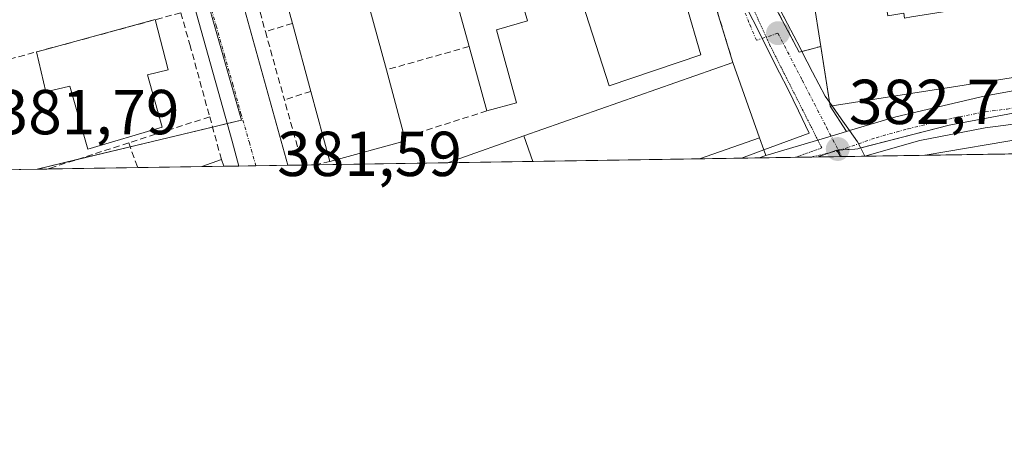
# Model space of a CAD drawing. Units: metres. Extents: x 607831 to 611309, y 4703821 to 4706188.
# Drawn here: x 610597 to 610753, y 4703821 to 4703887 of the extents above; entities that cross this region are included whole.
import ezdxf
from ezdxf.enums import TextEntityAlignment as Align

# ---------------------------------------------------------------- set-up
doc = ezdxf.new("R2010")
doc.units = ezdxf.units.M
doc.header["$MEASUREMENT"] = 0
for name, pattern in [('TRAZO_Y_PUNTO', [1, 0.5, -0.25, 0, -0.25]), ('TRAZOS2', [0.375, 0.25, -0.125]), ('TRAZOSX2', [1.5, 1, -0.5])]:
    doc.linetypes.add(name, pattern=pattern)
for name, color, linetype, lineweight in [('Carretera de calzada única', 19, 'Continuous', 13), ('Carretera de calzada única Cxs', 19, 'Continuous', 13), ('Carretera de calzada única eje', 19, 'TRAZO_Y_PUNTO', 0), ('Carátula', 7, 'Continuous', 5), ('Comarca CxS', 133, 'Continuous', 0), ('Comunidad Autónoma CxS', 142, 'Continuous', 0), ('Edificación', 1, 'Continuous', 13), ('Edificación Cxs', 1, 'Continuous', 13), ('Elemento construido', 1, 'Continuous', 0), ('Municipio CxS', 142, 'Continuous', 0), ('Muro lineal', 1, 'TRAZOSX2', 13), ('Núcleo urbano', 19, 'Continuous', 0), ('Núcleo urbano CxS', 19, 'Continuous', 0), ('Provincia CxS', 1, 'Continuous', 0), ('Punto de cota en terreno', 7, 'Continuous', 0), ('Rótulo de punto de cota en terreno', 19, 'Continuous', 0), ('Vía pecuaria', 92, 'Continuous', 13), ('Vía pecuaria CxS', 92, 'Continuous', 13), ('Vía pecuaria eje', 92, 'TRAZOS2', 0), ('Vía urbana Cxs', 5, 'Continuous', 0), ('Vía urbana eje', 5, 'TRAZO_Y_PUNTO', 0)]:
    doc.layers.add(name, color=color, linetype=linetype, lineweight=lineweight)
doc.styles.add('Arial', font='txt', dxfattribs={"height": 0.2})

# ---------------------------------------------------------------- blocks, each defined once
blk = doc.blocks.new('5PATER')
at = {"layer": 'Carátula', "linetype": 'Continuous', "lineweight": 5}
h = blk.add_hatch(color=250, dxfattribs=at)
edge = h.paths.add_edge_path()
edge.add_ellipse((0, 0.01), major_axis=(-1.33, -1.34), ratio=0.999422, start_angle=0, end_angle=360)
blk = doc.blocks.new('*U184')
at = {"layer": 'Vía urbana Cxs', "color": 5, "linetype": 'Continuous', "lineweight": 0}
for points in [[(610716.33, 4703889.59, 383.37), (610720.26, 4703882.19, 383.01), (610720.68, 4703882.3, 383.07), (610723.64, 4703883.09, 383.28), (610725.03, 4703874.28, 382.8), (610725.13, 4703873.65, 382.77), (610727.7, 4703869.68, 382.76), (610725.27, 4703868.96, 382.67), (610714.98, 4703865.9, 382.36), (610714.67, 4703866.78, 382.36), (610713.98, 4703868.7, 382.37), (610709.8, 4703880.57, 382.39), (610697.23, 4703921.54, 383.81)], [(610631.73, 4703892.83, 381.91), (610639.62, 4703864.35, 381.68), (610631.89, 4703864.22, 381.62), (610630.82, 4703868.17, 381.66), (610620.35, 4703905.76, 382)]]:
    blk.add_polyline3d(points, dxfattribs=at)
blk = doc.blocks.new('*U227')
at = {"layer": 'Elemento construido', "color": 1, "linetype": 'Continuous', "lineweight": 0}
blk.add_polyline3d([(610631.89, 4703864.22, 382.5), (610630.82, 4703868.17, 382.88), (610620.35, 4703905.76, 382.04), (610615.67, 4703922.09, 382.54), (610610.57, 4703935.92, 382.32), (610609.3, 4703938.94, 382.33), (610599.46, 4703958.93, 382.74), (610584.01, 4703988.59, 382.56), (610571.82, 4704012.07, 382.64), (610568.98, 4704018.26, 382.72), (610559.05, 4704044.25, 382.87), (610548.58, 4704071.07, 382.97), (610548.41, 4704071.54, 382.98), (610546.73, 4704083.18, 383.07), (610541.07, 4704144.88, 383.61), (610534.6, 4704211.43, 386.93)], dxfattribs=at)
blk = doc.blocks.new('*U230')
at = {"layer": 'Muro lineal', "color": 1, "linetype": 'TRAZOSX2', "lineweight": 13}
for points in [[(610641.94, 4703864.38, 381.92), (610641.94, 4703864.38, 381.92), (610639.07, 4703874.68, 381.9)], [(610646.26, 4703864.96, 385.18), (610644, 4703864.41, 381.93)]]:
    blk.add_polyline3d(points, dxfattribs=at)

msp = doc.modelspace()

# ---------------------------------------------------------------- linework, layer by layer
at = {"layer": 'Carretera de calzada única', "color": 19, "linetype": 'Continuous', "lineweight": 13}
for points in [[(610728.17, 4703869.82, 382.78), (610735.51, 4703872, 382.97), (610749.62, 4703875.3, 383.53), (610760.92, 4703877.34, 383.97)], [(610788.31, 4703872.98, 385.54), (610778.03, 4703872.69, 384.97), (610763.42, 4703871.63, 384.29), (610756.48, 4703871.14, 383.77), (610749.57, 4703870.26, 383.53), (610739.3, 4703868.25, 383.07), (610730.61, 4703865.78, 382.82)], [(610714.98, 4703865.9, 382.36), (610725.27, 4703868.96, 382.67), (610727.7, 4703869.68, 382.76)], [(610727.7, 4703869.68, 382.76), (610728.17, 4703869.82, 382.78)], [(610713.94, 4703865.51, 382.34), (610714.98, 4703865.9, 382.36)], [(610722.1, 4703865.64, 382.56), (610713.94, 4703865.51, 382.34)], [(610724.57, 4703865.68, 382.65), (610722.14, 4703865.65, 382.57), (610722.1, 4703865.64, 382.56)], [(610724.57, 4703865.68, 382.65), (610722.14, 4703865.65, 382.57), (610722.1, 4703865.64, 382.56)], [(610724.57, 4703865.68, 382.65), (610722.1, 4703865.64, 382.56)], [(610730.58, 4703865.78, 382.82), (610726.95, 4703865.72, 382.73), (610724.57, 4703865.68, 382.65)], [(610730.61, 4703865.78, 382.82), (610730.58, 4703865.78, 382.82)]]:
    msp.add_polyline3d(points, dxfattribs=at)
at = {"layer": 'Carretera de calzada única Cxs', "color": 19, "linetype": 'Continuous', "lineweight": 13}
msp.add_polyline3d([(610756.48, 4703871.14, 383.77), (610749.57, 4703870.26, 383.53), (610739.3, 4703868.25, 383.07), (610730.61, 4703865.78, 382.82), (610730.58, 4703865.78, 382.82), (610726.95, 4703865.72, 382.73), (610724.57, 4703865.68, 382.65), (610722.14, 4703865.65, 382.57), (610722.1, 4703865.64, 382.56), (610713.94, 4703865.51, 382.34), (610714.98, 4703865.9, 382.36), (610725.27, 4703868.96, 382.67), (610727.7, 4703869.68, 382.76), (610728.17, 4703869.82, 382.78), (610735.51, 4703872, 382.97), (610749.62, 4703875.3, 383.53), (610760.92, 4703877.34, 383.97)], dxfattribs=at)
msp.add_polyline3d([(610722.1, 4703865.64, 382.56), (610722.14, 4703865.65, 382.57), (610724.57, 4703865.68, 382.65), (610722.1, 4703865.64, 382.56)], close=True, dxfattribs=at)
at = {"layer": 'Carretera de calzada única eje', "color": 19, "linetype": 'TRAZO_Y_PUNTO', "lineweight": 0}
for points in [[(610726.46, 4703866.65, 382.71), (610732.39, 4703868.69, 382.87), (610737.41, 4703870.11, 383.01), (610744.46, 4703871.76, 383.33), (610749.6, 4703872.77, 383.54), (610753.05, 4703873.22, 383.66), (610758.69, 4703874.24, 383.87), (610762.17, 4703874.49, 383.99), (610765.17, 4703875.04, 384.09), (610767.55, 4703875.43, 384.22), (610772.01, 4703875.76, 384.53)], [(610722.1, 4703865.64, 382.56), (610722.14, 4703865.65, 382.57), (610726.46, 4703866.65, 382.71)]]:
    msp.add_polyline3d(points, dxfattribs=at)
at = {"layer": 'Comarca CxS', "color": 133, "linetype": 'Continuous', "lineweight": 0}
msp.add_polyline3d([(611303.49, 4703874.78, 380.03), (607878.67, 4703820.95, 460.13), (607842.9, 4706134.19, 417.55), (611266.55, 4706188.03, 390.08), (611303.49, 4703874.78, 380.03)], close=True, dxfattribs=at)
msp.add_polyline3d([(611303.49, 4703874.78, 380.03), (607878.67, 4703820.95, 460.13), (607842.9, 4706134.19, 417.55), (611266.55, 4706188.03, 390.08), (611303.49, 4703874.78, 380.03)], close=True, dxfattribs=at)
at = {"layer": 'Comunidad Autónoma CxS', "color": 142, "linetype": 'Continuous', "lineweight": 0}
msp.add_polyline3d([(611303.49, 4703874.78, 380.03), (607878.67, 4703820.95, 460.13), (607842.9, 4706134.19, 417.55), (611266.55, 4706188.03, 390.08), (611303.49, 4703874.78, 380.03)], close=True, dxfattribs=at)
msp.add_polyline3d([(611303.49, 4703874.78, 380.03), (607878.67, 4703820.95, 460.13), (607842.9, 4706134.19, 417.55), (611266.55, 4706188.03, 390.08), (611303.49, 4703874.78, 380.03)], close=True, dxfattribs=at)
at = {"layer": 'Edificación', "color": 1, "linetype": 'Continuous', "lineweight": 13}
for points in [[(610692.43, 4703910.11, 383.41), (610692.8, 4703908.77, 383.38), (610696.59, 4703909.82, 383.48), (610697.63, 4703906.1, 383.38), (610704.73, 4703881.78, 382.74), (610690.27, 4703876.9, 381.97), (610686.06, 4703889.93, 383.05), (610688.09, 4703890.62, 383), (610685.63, 4703899.57, 383.18)], [(610640.33, 4703886.73, 388.81), (610637.26, 4703898.04, 388.67), (610649.19, 4703901.29, 385.21), (610652.39, 4703889.57, 387.7)], [(610674.68, 4703896.61, 383.28), (610677.42, 4703887.12, 383.3), (610672.5, 4703885.7, 385.89), (610675.67, 4703874.22, 382.6), (610670.99, 4703872.92, 384)], [(610668.19, 4703883.07, 385.64), (610665.42, 4703893.16, 385.73)], [(610723.64, 4703883.09, 392.22), (610722.44, 4703890.83, 390.04), (610723.53, 4703891, 390.16)], [(610754.6, 4703890.37, 387.5), (610759.17, 4703891.09, 385.04), (610760.78, 4703879.25, 385.64), (610738.18, 4703875.7, 391.91), (610725.13, 4703873.65, 387.84), (610723.64, 4703883.09, 392.22)], [(610652.39, 4703889.57, 387.7), (610655.16, 4703879.4, 385.39)], [(610600.01, 4703882.23, 382.05), (610601.04, 4703882.51, 382.65), (610618.7, 4703887.32, 384.96)], [(610618.7, 4703887.32, 384.96), (610620.76, 4703879.4, 384.06), (610617.48, 4703878.6, 382.55)], [(610643.26, 4703876, 388.86), (610640.33, 4703886.73, 388.81)], [(610670.99, 4703872.92, 384), (610668.19, 4703883.07, 385.64)], [(610617.48, 4703878.6, 382.55), (610619.81, 4703870.35, 382.23), (610608.06, 4703866.86, 383.08), (610605.26, 4703876.8, 381.89), (610601.45, 4703875.91, 381.93), (610600.01, 4703882.23, 382.05)], [(610676.84, 4703868.97, 389.02), (610709.8, 4703880.57, 388.99)], [(610709.8, 4703880.57, 388.99), (610713.98, 4703868.7, 385.66), (610704.55, 4703865.37, 386.99)], [(610655.16, 4703879.4, 385.39), (610658.03, 4703868.8, 388.5)], [(610646.26, 4703864.96, 385.18), (610643.26, 4703876, 388.86)], [(610658.03, 4703868.8, 388.5), (610658.19, 4703868.21, 387.97)], [(610664.81, 4703864.74, 390.02), (610665.86, 4703865.11, 391.91), (610676.84, 4703868.97, 389.02)], [(610676.84, 4703868.97, 389.02), (610678.24, 4703864.95, 393.9)], [(610676.84, 4703868.97, 389.02), (610678.24, 4703864.95, 393.9)], [(610658.19, 4703868.21, 387.97), (610646.26, 4703864.96, 385.18)], [(610740.1, 4703865.93, 389.65), (610756.26, 4703868.65, 387.73)], [(610756.55, 4703866.18, 388.59), (610740.1, 4703865.93, 389.65)], [(610756.55, 4703866.18, 388.59), (610740.1, 4703865.93, 389.65)], [(610626.04, 4703864.13, 390.74), (610629.16, 4703865.23, 385.64)], [(610629.53, 4703864.19, 384), (610626.04, 4703864.13, 390.74)], [(610629.53, 4703864.19, 384), (610626.04, 4703864.13, 390.74)], [(610629.16, 4703865.23, 385.64), (610629.53, 4703864.19, 384)], [(610678.24, 4703864.95, 393.9), (610664.81, 4703864.74, 390.02)], [(610678.24, 4703864.95, 393.9), (610664.81, 4703864.74, 390.02)], [(610704.55, 4703865.37, 386.99), (610678.24, 4703864.95, 393.9)], [(610704.55, 4703865.37, 386.99), (610678.24, 4703864.95, 393.9)], [(610601.6, 4703863.75, 384.64), (610602.19, 4703863.91, 384.54)], [(610602.22, 4703863.76, 384.53), (610601.6, 4703863.75, 384.64)], [(610602.22, 4703863.76, 384.53), (610601.6, 4703863.75, 384.64)], [(610602.19, 4703863.91, 384.54), (610602.22, 4703863.76, 384.53)]]:
    msp.add_polyline3d(points, dxfattribs=at)
at = {"layer": 'Edificación Cxs', "color": 1, "linetype": 'Continuous', "lineweight": 13}
for points in [[(610692.43, 4703910.11, 383.41), (610692.8, 4703908.77, 383.38), (610696.59, 4703909.82, 383.48), (610697.63, 4703906.1, 383.38), (610704.73, 4703881.78, 382.74), (610690.27, 4703876.9, 381.97), (610686.06, 4703889.93, 383.05), (610688.09, 4703890.62, 383), (610685.63, 4703899.57, 383.18), (610684.81, 4703902.53, 383.21), (610683.44, 4703907.45, 383.42), (610681.39, 4703906.84, 383.41), (610679.43, 4703913.46, 383.55), (610692.34, 4703917.3, 383.68), (610694.31, 4703910.67, 383.51), (610692.43, 4703910.11, 383.41)], [(610665.1, 4703912.48, 384.3), (610669.84, 4703895.3, 386.46), (610674.68, 4703896.61, 383.28), (610677.42, 4703887.12, 383.3), (610672.5, 4703885.7, 385.89), (610675.67, 4703874.22, 382.6), (610670.99, 4703872.92, 384), (610668.19, 4703883.07, 385.64), (610665.42, 4703893.16, 385.73), (610660.44, 4703911.2, 385.64), (610665.1, 4703912.48, 384.3)], [(610658.19, 4703868.21, 387.97), (610646.26, 4703864.96, 385.18), (610643.26, 4703876, 388.86), (610640.33, 4703886.73, 388.81), (610637.26, 4703898.04, 388.67), (610649.19, 4703901.29, 385.21), (610652.39, 4703889.57, 387.7), (610655.16, 4703879.4, 385.39), (610658.03, 4703868.8, 388.5), (610658.19, 4703868.21, 387.97)], [(610733.51, 4703892.56, 391.16), (610734.25, 4703887.94, 394.03), (610736.76, 4703888.34, 390.87), (610736.87, 4703887.58, 391.59), (610737.98, 4703887.76, 388.14), (610754.6, 4703890.37, 387.5), (610759.17, 4703891.09, 385.04), (610760.78, 4703879.25, 385.64), (610738.18, 4703875.7, 391.92), (610725.13, 4703873.65, 387.84), (610723.64, 4703883.09, 392.22), (610722.44, 4703890.83, 390.04), (610723.53, 4703891, 390.16), (610733.51, 4703892.56, 391.16)], [(610617.48, 4703878.6, 382.55), (610619.81, 4703870.35, 382.23), (610608.06, 4703866.86, 383.08), (610605.26, 4703876.8, 381.89), (610601.45, 4703875.91, 381.93), (610600.01, 4703882.23, 382.05), (610601.04, 4703882.51, 382.65), (610618.7, 4703887.32, 384.96), (610620.76, 4703879.4, 384.06), (610617.48, 4703878.6, 382.55)], [(610678.24, 4703864.95, 393.9), (610676.84, 4703868.97, 389.01), (610709.8, 4703880.57, 388.98), (610713.98, 4703868.7, 385.66), (610704.55, 4703865.37, 386.99), (610678.24, 4703864.95, 393.9)], [(610678.24, 4703864.95, 393.9), (610664.81, 4703864.74, 390.02), (610665.86, 4703865.11, 391.91), (610676.84, 4703868.97, 389.01), (610678.24, 4703864.95, 393.9)], [(610756.55, 4703866.18, 388.59), (610740.1, 4703865.93, 389.65), (610756.26, 4703868.65, 387.73), (610756.55, 4703866.18, 388.59)], [(610629.53, 4703864.19, 384), (610626.04, 4703864.13, 390.74), (610629.16, 4703865.23, 385.64), (610629.53, 4703864.19, 384)], [(610602.22, 4703863.76, 384.53), (610601.6, 4703863.75, 384.64), (610602.19, 4703863.91, 384.54), (610602.22, 4703863.76, 384.53)]]:
    msp.add_polyline3d(points, close=True, dxfattribs=at)
at = {"layer": 'Elemento construido', "color": 1, "linetype": 'Continuous', "lineweight": 0}
msp.add_polyline3d([(610619.57, 4703940.93, 382.91), (610617.67, 4703940.36, 382.35), (610617.64, 4703940.26, 382.35), (610617.6, 4703940.15, 382.35), (610617.6, 4703940.04, 382.35), (610617.6, 4703939.93, 382.35), (610622.58, 4703925.11, 382.65), (610625.57, 4703914.79, 382.13), (610631.73, 4703892.83, 382.9), (610639.62, 4703864.35, 381.71)], dxfattribs=at)
at = {"layer": 'Municipio CxS', "color": 142, "linetype": 'Continuous', "lineweight": 0}
msp.add_polyline3d([(611266.55, 4706188.03, 390.08), (611303.49, 4703874.78, 380.03), (607878.67, 4703820.95, 460.13)], dxfattribs=at)
msp.add_polyline3d([(611266.55, 4706188.03, 390.08), (611303.49, 4703874.78, 380.03), (607878.67, 4703820.95, 460.13)], dxfattribs=at)
at = {"layer": 'Muro lineal', "color": 1, "linetype": 'TRAZOSX2', "lineweight": 13}
for points in [[(610697.23, 4703921.54, 383.92), (610709.8, 4703880.57, 388.99)], [(610660.44, 4703911.2, 385.64), (610631.21, 4703902.95, 384.02), (610636.09, 4703885.44, 383.92)], [(610716.33, 4703889.59, 385.89), (610720.26, 4703882.19, 383.48), (610723.64, 4703883.09, 392.22)], [(610622.73, 4703888.41, 384.32), (610592.68, 4703880.24, 382.16)], [(610622.73, 4703888.41, 384.32), (610624.17, 4703883.38, 384.64), (610627.3, 4703871.99, 384.08)], [(610640.33, 4703886.73, 388.81), (610636.09, 4703885.44, 383.92)], [(610636.09, 4703885.44, 383.92), (610639.07, 4703874.68, 381.9)], [(610668.19, 4703883.07, 385.64), (610655.16, 4703879.4, 385.39)], [(610643.26, 4703876, 388.86), (610639.07, 4703874.68, 381.9)], [(610627.3, 4703871.99, 384.08), (610614.53, 4703867.88, 383.99)], [(610627.3, 4703871.99, 384.08), (610629.16, 4703865.23, 385.64)], [(610670.99, 4703872.92, 384), (610658.03, 4703868.8, 388.5)], [(610614.53, 4703867.88, 383.99), (610602.19, 4703863.91, 384.54)], [(610614.53, 4703867.88, 383.99), (610615.96, 4703863.97, 381.81)]]:
    msp.add_polyline3d(points, dxfattribs=at)
at = {"layer": 'Núcleo urbano', "color": 19, "linetype": 'Continuous', "lineweight": 0}
for points in [[(610611.72, 4703943.98, 382.28), (610622.82, 4703904.88, 381.96), (610632.31, 4703871.46, 381.69), (610630.05, 4703870.92, 381.69), (610627.75, 4703870.36, 381.69), (610614.76, 4703867.25, 381.76), (610606.13, 4703865.18, 381.76), (610600.07, 4703863.72, 382.03)], [(610771.66, 4703875.97, 384.51), (610769.72, 4703875.59, 384.37), (610762.38, 4703874.17, 383.99), (610743.92, 4703870.66, 383.29), (610729.97, 4703867.08, 382.8), (610729.79, 4703867.03, 382.8), (610729.51, 4703866.96, 382.79), (610729.05, 4703866.88, 382.78), (610726.83, 4703866.78, 382.72), (610726.4, 4703866.76, 382.71), (610726.19, 4703866.75, 382.7)], [(610846.46, 4703867.6, 385.98), (610838.92, 4703867.48, 386.1), (610835.82, 4703867.43, 386.15), (610821.22, 4703867.2, 386.29), (610820.37, 4703867.19, 386.29), (610805.97, 4703866.96, 385.97), (610805.23, 4703866.95, 385.93), (610801.88, 4703866.9, 385.74), (610793.06, 4703866.76, 385.63), (610762.42, 4703866.28, 384.66), (610756.55, 4703866.18, 383.79), (610740.1, 4703865.93, 383.16), (610730.62, 4703865.78, 382.82), (610730.58, 4703865.78, 382.82), (610726.95, 4703865.72, 382.73), (610726.74, 4703865.72, 382.72)], [(610723.25, 4703865.66, 382.6), (610722.1, 4703865.64, 382.56), (610719.66, 4703865.6, 382.48), (610713.94, 4703865.51, 382.34), (610711.15, 4703865.47, 382.3), (610704.55, 4703865.37, 382.15), (610664.81, 4703864.74, 381.72), (610644, 4703864.42, 381.73), (610641.94, 4703864.38, 381.73), (610639.62, 4703864.35, 381.68), (610634.58, 4703864.27, 381.62), (610631.89, 4703864.22, 381.62), (610629.53, 4703864.19, 381.63), (610626.04, 4703864.13, 381.66), (610615.96, 4703863.97, 381.72), (610602.22, 4703863.76, 382.01), (610601.6, 4703863.75, 382.06), (610600.07, 4703863.72, 382.03)], [(610723.25, 4703865.66, 382.6), (610725.02, 4703866.32, 382.66), (610726.19, 4703866.75, 382.7)], [(610723.25, 4703865.66, 382.6), (610725.02, 4703866.32, 382.66), (610726.19, 4703866.75, 382.7)], [(610726.74, 4703865.72, 382.72), (610724.57, 4703865.68, 382.65), (610724.16, 4703865.68, 382.64), (610723.25, 4703865.66, 382.6)], [(610726.19, 4703866.75, 382.7), (610726.27, 4703866.61, 382.71), (610726.74, 4703865.72, 382.72)], [(610726.19, 4703866.75, 382.7), (610726.27, 4703866.61, 382.71), (610726.74, 4703865.72, 382.72)], [(610600.07, 4703863.72, 382.03), (610597.28, 4703863.68, 381.96), (610595.02, 4703863.65, 381.88)]]:
    msp.add_polyline3d(points, dxfattribs=at)
at = {"layer": 'Núcleo urbano CxS', "color": 19, "linetype": 'Continuous', "lineweight": 0}
msp.add_polyline3d([(610575.55, 4704011.1, 382.62), (610600.76, 4703962.33, 382.38), (610611.72, 4703943.98, 382.28), (610622.82, 4703904.87, 381.96), (610632.31, 4703871.46, 381.69), (610600.07, 4703863.72, 382.03), (610595.02, 4703863.64, 381.88)], dxfattribs=at)
for points in [[(610771.66, 4703875.97, 384.51), (610762.38, 4703874.16, 383.99), (610743.92, 4703870.66, 383.29), (610729.79, 4703867.03, 382.8), (610729.51, 4703866.96, 382.79), (610729.05, 4703866.88, 382.78), (610726.19, 4703866.75, 382.7), (610723.25, 4703865.66, 382.6), (610600.07, 4703863.72, 382.03), (610632.31, 4703871.46, 381.69), (610622.82, 4703904.87, 381.96), (610611.72, 4703943.98, 382.28), (610664.73, 4703959.69, 383.56), (610704.56, 4703968.2, 383.94), (610733.88, 4703967.24, 384.51), (610736.12, 4703945.36, 384.49), (610741.47, 4703918.6, 384.45), (610753.36, 4703899.4, 384.51), (610771.66, 4703875.97, 384.51)], [(610846.46, 4703867.6, 385.98), (610726.74, 4703865.72, 382.72), (610726.19, 4703866.75, 382.7), (610729.05, 4703866.88, 382.78), (610729.51, 4703866.96, 382.79), (610729.79, 4703867.03, 382.8), (610743.92, 4703870.66, 383.29), (610762.38, 4703874.16, 383.99), (610771.66, 4703875.97, 384.51), (610788.44, 4703879.22, 385.67), (610814.69, 4703877.02, 386.63), (610839.7, 4703870.62, 386.14), (610846.46, 4703867.6, 385.98)], [(610726.74, 4703865.72, 382.72), (610723.25, 4703865.66, 382.6), (610726.19, 4703866.75, 382.7), (610726.74, 4703865.72, 382.72)]]:
    msp.add_polyline3d(points, close=True, dxfattribs=at)
at = {"layer": 'Provincia CxS', "color": 1, "linetype": 'Continuous', "lineweight": 0}
msp.add_polyline3d([(611303.49, 4703874.78, 380.03), (607878.67, 4703820.95, 460.13), (607842.9, 4706134.19, 417.55), (611266.55, 4706188.03, 390.08), (611303.49, 4703874.78, 380.03)], close=True, dxfattribs=at)
msp.add_polyline3d([(611303.49, 4703874.78, 380.03), (607878.67, 4703820.95, 460.13), (607842.9, 4706134.19, 417.55), (611266.55, 4706188.03, 390.08), (611303.49, 4703874.78, 380.03)], close=True, dxfattribs=at)
at = {"layer": 'Vía pecuaria', "color": 92, "linetype": 'Continuous', "lineweight": 13}
for points in [[(610714.67, 4703866.78, 382.36), (610714.7, 4703866.79, 382.36), (610718.26, 4703868.11, 382.41), (610721.81, 4703869.43, 382.56), (610720.13, 4703872.91, 382.54), (610718.45, 4703876.38, 382.55), (610717.15, 4703878.95, 382.5), (610715.85, 4703881.52, 382.53), (610713.93, 4703885.33, 382.68), (610712, 4703889.15, 382.64), (610710.07, 4703892.97, 382.69), (610708.14, 4703896.78, 382.94), (610706.48, 4703901.49, 383.02), (610704.81, 4703906.2, 383.23), (610703.14, 4703910.91, 383.39), (610702.56, 4703914.92, 383.51), (610701.97, 4703918.93, 383.62), (610701.39, 4703922.94, 383.77), (610700.8, 4703926.95, 383.86), (610697.83, 4703928.73, 383.92), (610693.87, 4703927.95, 383.85), (610689.92, 4703927.18, 383.76), (610688.6, 4703926.93, 383.75)], [(610716.8, 4703889.78, 383.42), (610718.41, 4703886.67, 383.21), (610720.39, 4703882.86, 383.06), (610720.68, 4703882.3, 383.07)], [(610720.68, 4703882.3, 383.07), (610722.37, 4703879.05, 383), (610724.35, 4703875.25, 382.82), (610725.03, 4703874.28, 382.8)], [(610725.03, 4703874.28, 382.8), (610725.44, 4703873.7, 382.79)], [(610725.44, 4703873.7, 382.79), (610726.88, 4703871.65, 382.79), (610728.17, 4703869.82, 382.78)], [(610728.17, 4703869.82, 382.78), (610729.42, 4703868.05, 382.79), (610729.93, 4703867.17, 382.8), (610730.61, 4703865.78, 382.82)], [(610711.15, 4703865.47, 382.3), (610714.67, 4703866.78, 382.36)], [(610722.1, 4703865.64, 382.56), (610713.94, 4703865.51, 382.34)], [(610724.57, 4703865.68, 382.65), (610722.1, 4703865.64, 382.56)], [(610730.58, 4703865.78, 382.82), (610726.95, 4703865.72, 382.73), (610724.57, 4703865.68, 382.65)], [(610730.62, 4703865.78, 382.82), (610730.58, 4703865.78, 382.82)], [(610730.61, 4703865.78, 382.82), (610730.62, 4703865.78, 382.82)], [(610713.94, 4703865.51, 382.34), (610711.15, 4703865.47, 382.3)]]:
    msp.add_polyline3d(points, dxfattribs=at)
at = {"layer": 'Vía pecuaria CxS', "color": 92, "linetype": 'Continuous', "lineweight": 13}
msp.add_polyline3d([(610716.44, 4703890.47, 383.43), (610718.41, 4703886.67, 383.21), (610720.39, 4703882.86, 383.06), (610720.68, 4703882.3, 383.07), (610722.37, 4703879.05, 383), (610724.35, 4703875.25, 382.82), (610725.03, 4703874.28, 382.8), (610726.88, 4703871.65, 382.79), (610728.17, 4703869.82, 382.78), (610729.42, 4703868.05, 382.79), (610729.93, 4703867.17, 382.8), (610730.61, 4703865.78, 382.82), (610730.62, 4703865.78, 382.82), (610730.58, 4703865.78, 382.82), (610726.95, 4703865.72, 382.73), (610724.57, 4703865.68, 382.65), (610722.1, 4703865.64, 382.56), (610713.94, 4703865.51, 382.34), (610711.15, 4703865.47, 382.3), (610714.67, 4703866.78, 382.36), (610714.7, 4703866.79, 382.36), (610718.26, 4703868.11, 382.41), (610721.81, 4703869.43, 382.56), (610720.13, 4703872.91, 382.54), (610718.45, 4703876.38, 382.55), (610717.15, 4703878.95, 382.5), (610715.85, 4703881.52, 382.53), (610713.93, 4703885.33, 382.68), (610712, 4703889.15, 382.64)], dxfattribs=at)
at = {"layer": 'Vía pecuaria eje', "color": 92, "linetype": 'TRAZOS2', "lineweight": 0}
for points in [[(610707.39, 4703901.32, 383.09), (610708.04, 4703899.91, 383.1), (610709.94, 4703895.75, 382.92), (610711.84, 4703891.59, 382.69), (610713.74, 4703887.44, 382.82), (610715.05, 4703884.57, 382.7)], [(610715.05, 4703884.57, 382.7), (610715.64, 4703883.28, 382.6), (610717.68, 4703879.23, 382.57), (610719.73, 4703875.19, 382.61), (610721.77, 4703871.14, 382.59), (610723.18, 4703868.34, 382.59)], [(610723.18, 4703868.34, 382.59), (610723.81, 4703867.09, 382.62), (610719.66, 4703865.6, 382.48)]]:
    msp.add_polyline3d(points, dxfattribs=at)
at = {"layer": 'Vía urbana Cxs', "color": 5, "linetype": 'Continuous', "lineweight": 0}
for points in [[(610631.89, 4703864.22, 381.62), (610630.82, 4703868.17, 381.66), (610620.35, 4703905.76, 382), (610615.67, 4703922.09, 382.08), (610610.57, 4703935.92, 382.23), (610609.3, 4703938.94, 382.3), (610599.46, 4703958.93, 382.4), (610584.01, 4703988.59, 382.55), (610577.93, 4704000.3, 382.6), (610571.82, 4704012.07, 382.64), (610568.98, 4704018.26, 382.64), (610559.05, 4704044.25, 382.73), (610548.58, 4704071.07, 382.95), (610548.41, 4704071.54, 382.96), (610546.73, 4704083.18, 383), (610541.07, 4704144.88, 383.59), (610534.6, 4704211.43, 384.59)], [(610709.8, 4703880.57, 382.39), (610697.23, 4703921.54, 383.81)], [(610629.03, 4703902.44, 381.99), (610631.73, 4703892.83, 381.91), (610639.62, 4703864.35, 381.68)], [(610716.33, 4703889.59, 383.37), (610720.26, 4703882.19, 383.01), (610720.68, 4703882.3, 383.07)], [(610720.68, 4703882.3, 383.07), (610723.64, 4703883.09, 383.28)], [(610723.64, 4703883.09, 383.28), (610725.03, 4703874.28, 382.8)], [(610713.98, 4703868.7, 382.37), (610709.8, 4703880.57, 382.39)], [(610725.03, 4703874.28, 382.8), (610725.13, 4703873.65, 382.77)], [(610725.13, 4703873.65, 382.77), (610727.7, 4703869.68, 382.76)], [(610714.67, 4703866.78, 382.36), (610713.98, 4703868.7, 382.37)], [(610714.98, 4703865.9, 382.36), (610725.27, 4703868.96, 382.67), (610727.7, 4703869.68, 382.76)], [(610714.98, 4703865.9, 382.36), (610714.67, 4703866.78, 382.36)], [(610639.62, 4703864.35, 381.68), (610631.89, 4703864.22, 381.62)]]:
    msp.add_polyline3d(points, dxfattribs=at)
at = {"layer": 'Vía urbana eje', "color": 5, "linetype": 'TRAZO_Y_PUNTO', "lineweight": 0}
for points in [[(610703.14, 4703927.16, 383.9), (610703.6, 4703923.31, 383.83), (610703.89, 4703915.9, 383.53), (610706.43, 4703904.47, 383.12), (610708.18, 4703898.76, 383.06), (610709.61, 4703894.16, 382.77), (610711.35, 4703889.39, 382.57), (610712.46, 4703886.54, 382.6), (610713.5, 4703884.06, 382.55)], [(610623.08, 4703904.76, 381.95), (610624.39, 4703900.17, 381.93), (610625.69, 4703895.56, 381.91), (610627.01, 4703890.94, 381.84), (610628.32, 4703886.34, 381.79), (610629.62, 4703881.74, 381.77), (610630.94, 4703877.13, 381.75), (610632.23, 4703872.52, 381.69), (610633.55, 4703867.92, 381.65), (610634.58, 4703864.27, 381.62)], [(610716.91, 4703885.18, 382.92), (610713.5, 4703884.06, 382.55)], [(610716.91, 4703885.18, 382.92), (610720.73, 4703877.76, 382.84), (610722.64, 4703874.06, 382.7), (610724.55, 4703870.34, 382.68), (610726.46, 4703866.65, 382.71)], [(610726.46, 4703866.65, 382.71), (610726.95, 4703865.72, 382.73)]]:
    msp.add_polyline3d(points, dxfattribs=at)

# ---------------------------------------------------------------- block references
at = {"layer": 'Elemento construido', "color": 1, "linetype": 'Continuous', "lineweight": 0}
msp.add_blockref('*U227', (0, 0), dxfattribs=at)
at = {"layer": 'Muro lineal', "color": 1, "linetype": 'TRAZOSX2', "lineweight": 13}
msp.add_blockref('*U230', (0, 0), dxfattribs=at)
at = {"layer": 'Punto de cota en terreno', "linetype": 'Continuous', "lineweight": 0}
for p in [(610716.91, 4703885.18, 383.01), (610726.33, 4703866.9, 382.7)]:
    msp.add_blockref('5PATER', p, dxfattribs=at)
at = {"layer": 'Vía urbana Cxs', "color": 5, "linetype": 'Continuous', "lineweight": 0}
msp.add_blockref('*U184', (0, 0), dxfattribs=at)

# ---------------------------------------------------------------- texts
at = {"layer": 'Rótulo de punto de cota en terreno', "color": 19, "linetype": 'Continuous', "lineweight": 0, "style": 'Arial'}
for s, p in [('382,7', (610728.09, 4703868.66)), ('381,79', (610593.38, 4703867.05)), ('381,59', (610637.93, 4703860.46))]:
    msp.add_text(s, height=7, dxfattribs=at).set_placement(p, align=Align.BOTTOM_LEFT)

doc.saveas('drawing.dxf')
